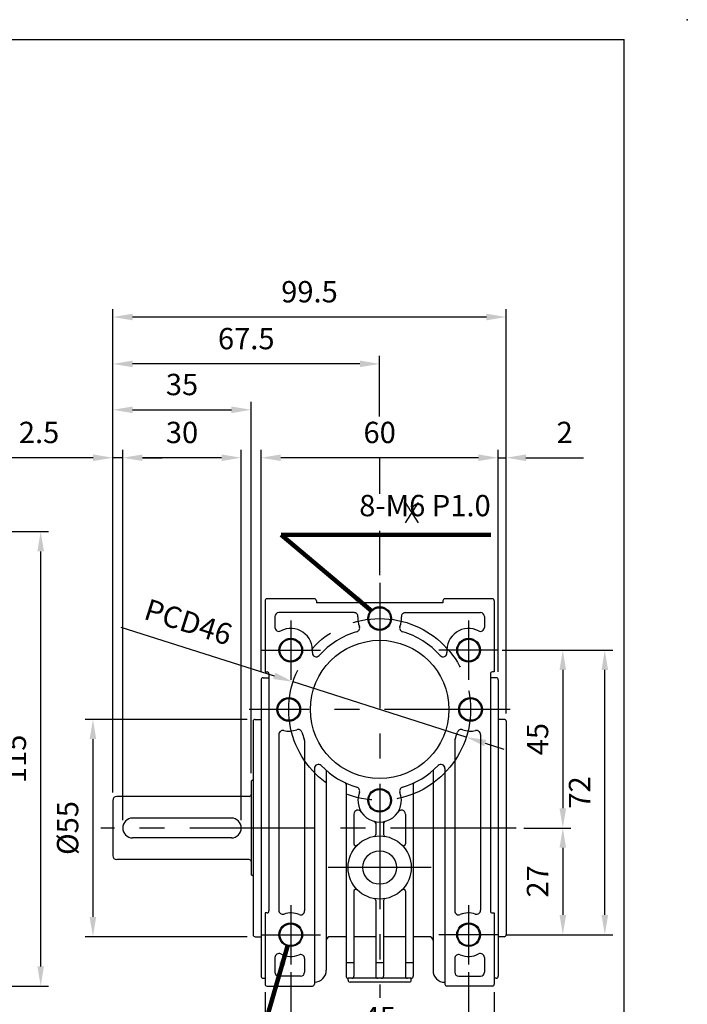
# Model space of a CAD drawing. Extents: x 0 to 536, y 0 to 390.
# Drawn here: x 367 to 536, y 141 to 390 of the extents above; entities that cross this region are included whole.
import ezdxf

# ---------------------------------------------------------------- set-up
doc = ezdxf.new("R2010")
doc.units = 0
doc.linetypes.add('CENTER', pattern=[50.8, 31.75, -6.35, 6.35, -6.35])
doc.layers.get('Defpoints').update_dxf_attribs({"linetype": 'CONTINUOUS'})
for name, color, linetype in [('BORDER', 5, 'CONTINUOUS'), ('CENTER', 6, 'CENTER'), ('DIM', 3, 'CONTINUOUS'), ('HACHURE', 1, 'CONTINUOUS'), ('MAIN', 7, 'CONTINUOUS')]:
    doc.layers.add(name, color=color, linetype=linetype)
doc.styles.add('CHINA', font='romanc.shx', dxfattribs={"bigfont": 'china.shx'})
doc.dimstyles.new('CHINA', dxfattribs={"dimtxt": 2.7, "dimasz": 2.3, "dimexe": 1.5, "dimexo": 1.5, "dimgap": 1.5, "dimtad": 1, "dimdec": 4, "dimlfac": -1, "dimzin": 9, "dimdsep": 46, "dimtxsty": 'CHINA', "dimcen": 0, "dimclrd": 256, "dimclre": 256, "dimclrt": 256, "dimadec": 0, "dimazin": 0, "dimtfac": 1, "dimtdec": 3, "dimtofl": 0, "dimtmove": 0, "dimatfit": 3, "dimfxl": 0, "dimtolj": 1, "dimtzin": 9, "dimarcsym": 0})

# ---------------------------------------------------------------- blocks, each defined once
blk = doc.blocks.new('*D12')
at = {"layer": 'Defpoints', "color": 0}
for p in [(488.18, 230.45), (492.68, 185.45), (504.51, 185.45)]:
    blk.add_point(p, dxfattribs=at)
at = {"layer": 'DIM'}
for p, q in [((490.18, 230.45), (506.51, 230.45)), ((504.51, 225.45), (504.51, 190.45)), ((494.68, 185.45), (506.51, 185.45))]:
    blk.add_line(p, q, dxfattribs=at)
for points in [[(503.68, 225.45), (505.34, 225.45), (504.51, 230.45)], [(503.68, 190.45), (505.34, 190.45), (504.51, 185.45)]]:
    blk.add_solid(points, dxfattribs=at)
at = {"layer": 'DIM', "insert": (498.81, 207.95), "char_height": 5.4, "attachment_point": 5, "rotation": 90, "style": 'CHINA'}
blk.add_mtext('45', dxfattribs=at)
blk = doc.blocks.new('*D8')
at = {"layer": 'Defpoints', "color": 0}
for p in [(487.18, 230.45), (515.14, 230.45), (488.18, 158.45)]:
    blk.add_point(p, dxfattribs=at)
at = {"layer": 'DIM'}
for p, q in [((489.18, 230.45), (517.14, 230.45)), ((515.14, 163.45), (515.14, 225.45)), ((490.18, 158.45), (517.14, 158.45))]:
    blk.add_line(p, q, dxfattribs=at)
for points in [[(514.3, 225.45), (515.97, 225.45), (515.14, 230.45)], [(514.3, 163.45), (515.97, 163.45), (515.14, 158.45)]]:
    blk.add_solid(points, dxfattribs=at)
at = {"layer": 'DIM', "insert": (509.44, 194.45), "char_height": 5.4, "attachment_point": 5, "rotation": 90, "style": 'CHINA'}
blk.add_mtext('72', dxfattribs=at)
blk = doc.blocks.new('*D7')
at = {"layer": 'Defpoints', "color": 0}
for p in [(426.68, 212.95), (385.65, 157.95), (426.68, 157.95)]:
    blk.add_point(p, dxfattribs=at)
at = {"layer": 'DIM'}
for p, q in [((424.68, 212.95), (383.65, 212.95)), ((385.65, 207.95), (385.65, 162.95)), ((424.68, 157.95), (383.65, 157.95))]:
    blk.add_line(p, q, dxfattribs=at)
for points in [[(384.81, 207.95), (386.48, 207.95), (385.65, 212.95)], [(384.81, 162.95), (386.48, 162.95), (385.65, 157.95)]]:
    blk.add_solid(points, dxfattribs=at)
at = {"layer": 'DIM', "insert": (379.95, 185.45), "char_height": 5.4, "attachment_point": 5, "rotation": 90, "style": 'CHINA'}
blk.add_mtext('%%C55', dxfattribs=at)
blk = doc.blocks.new('*D6')
at = {"layer": 'Defpoints', "color": 0}
for p in [(492.68, 185.45), (488.18, 158.45), (504.51, 158.45)]:
    blk.add_point(p, dxfattribs=at)
at = {"layer": 'DIM'}
for p, q in [((494.68, 185.45), (506.51, 185.45)), ((504.51, 180.45), (504.51, 163.45)), ((490.18, 158.45), (506.51, 158.45))]:
    blk.add_line(p, q, dxfattribs=at)
for points in [[(503.68, 180.45), (505.34, 180.45), (504.51, 185.45)], [(503.68, 163.45), (505.34, 163.45), (504.51, 158.45)]]:
    blk.add_solid(points, dxfattribs=at)
at = {"layer": 'DIM', "insert": (498.81, 171.95), "char_height": 5.4, "attachment_point": 5, "rotation": 90, "style": 'CHINA'}
blk.add_mtext('27', dxfattribs=at)
blk = doc.blocks.new('*D10')
at = {"layer": 'Defpoints', "color": 0}
for p in [(435.68, 150.95), (480.68, 150.95), (480.68, 131.1)]:
    blk.add_point(p, dxfattribs=at)
at = {"layer": 'DIM'}
for p, q in [((435.68, 148.95), (435.68, 129.1)), ((480.68, 148.95), (480.68, 129.1)), ((440.68, 131.1), (475.68, 131.1))]:
    blk.add_line(p, q, dxfattribs=at)
for points in [[(440.68, 131.93), (440.68, 130.26), (435.68, 131.1)], [(475.68, 131.93), (475.68, 130.26), (480.68, 131.1)]]:
    blk.add_solid(points, dxfattribs=at)
at = {"layer": 'DIM', "insert": (458.18, 136.8), "char_height": 5.4, "attachment_point": 5, "style": 'CHINA'}
blk.add_mtext('45', dxfattribs=at)
blk = doc.blocks.new('*D9')
at = {"layer": 'Defpoints', "color": 0}
for p in [(429.18, 145.95), (487.18, 145.95), (487.18, 119.3)]:
    blk.add_point(p, dxfattribs=at)
at = {"layer": 'DIM'}
for p, q in [((429.18, 143.95), (429.18, 117.3)), ((487.18, 143.95), (487.18, 117.3)), ((434.18, 119.3), (482.18, 119.3))]:
    blk.add_line(p, q, dxfattribs=at)
for points in [[(434.18, 120.13), (434.18, 118.46), (429.18, 119.3)], [(482.18, 120.13), (482.18, 118.46), (487.18, 119.3)]]:
    blk.add_solid(points, dxfattribs=at)
at = {"layer": 'DIM', "insert": (458.18, 125), "char_height": 5.4, "attachment_point": 5, "style": 'CHINA'}
blk.add_mtext('58', dxfattribs=at)
blk = doc.blocks.new('*D13')
at = {"layer": 'Defpoints', "color": 0}
for p in [(490.18, 279.15), (488.18, 222.95), (490.18, 212.45)]:
    blk.add_point(p, dxfattribs=at)
at = {"layer": 'DIM'}
for p, q in [((483.18, 279.15), (478.18, 279.15)), ((488.18, 224.95), (488.18, 281.15)), ((488.18, 279.15), (490.18, 279.15)), ((490.18, 214.45), (490.18, 281.15)), ((495.18, 279.15), (509.78, 279.15))]:
    blk.add_line(p, q, dxfattribs=at)
for points in [[(483.18, 279.98), (483.18, 278.32), (488.18, 279.15)], [(495.18, 279.98), (495.18, 278.32), (490.18, 279.15)]]:
    blk.add_solid(points, dxfattribs=at)
at = {"layer": 'DIM', "insert": (504.98, 284.85), "char_height": 5.4, "attachment_point": 5, "style": 'CHINA'}
blk.add_mtext('2', dxfattribs=at)
blk = doc.blocks.new('*D11')
at = {"layer": 'Defpoints', "color": 0}
for p in [(428.18, 279.15), (428.18, 222.95), (488.18, 222.95)]:
    blk.add_point(p, dxfattribs=at)
at = {"layer": 'DIM'}
for p, q in [((428.18, 224.95), (428.18, 281.15)), ((483.18, 279.15), (433.18, 279.15)), ((488.18, 224.95), (488.18, 281.15))]:
    blk.add_line(p, q, dxfattribs=at)
for points in [[(433.18, 279.98), (433.18, 278.32), (428.18, 279.15)], [(483.18, 279.98), (483.18, 278.32), (488.18, 279.15)]]:
    blk.add_solid(points, dxfattribs=at)
at = {"layer": 'DIM', "insert": (458.18, 284.85), "char_height": 5.4, "attachment_point": 5, "style": 'CHINA'}
blk.add_mtext('60', dxfattribs=at)
blk = doc.blocks.new('*D23')
at = {"layer": 'Defpoints', "color": 0}
for p in [(315.81, 260.45), (372.43, 260.45), (334.52, 145.45)]:
    blk.add_point(p, dxfattribs=at)
at = {"layer": 'DIM'}
for p, q in [((317.81, 260.45), (374.43, 260.45)), ((372.43, 150.45), (372.43, 255.45)), ((336.52, 145.45), (374.43, 145.45))]:
    blk.add_line(p, q, dxfattribs=at)
for points in [[(371.6, 255.45), (373.27, 255.45), (372.43, 260.45)], [(371.6, 150.45), (373.27, 150.45), (372.43, 145.45)]]:
    blk.add_solid(points, dxfattribs=at)
at = {"layer": 'DIM', "insert": (366.73, 202.95), "char_height": 5.4, "attachment_point": 5, "rotation": 90, "style": 'CHINA'}
blk.add_mtext('115', dxfattribs=at)
blk = doc.blocks.new('*D26')
at = {"layer": 'Defpoints', "color": 0}
for p in [(390.68, 314.76), (490.18, 212.45), (390.68, 192.45)]:
    blk.add_point(p, dxfattribs=at)
at = {"layer": 'DIM'}
for p, q in [((390.68, 194.45), (390.68, 316.76)), ((490.18, 214.45), (490.18, 316.76)), ((485.18, 314.76), (395.68, 314.76))]:
    blk.add_line(p, q, dxfattribs=at)
for points in [[(395.68, 315.59), (395.68, 313.92), (390.68, 314.76)], [(485.18, 315.59), (485.18, 313.92), (490.18, 314.76)]]:
    blk.add_solid(points, dxfattribs=at)
at = {"layer": 'DIM', "insert": (440.43, 320.46), "char_height": 5.4, "attachment_point": 5, "style": 'CHINA'}
blk.add_mtext('99.5', dxfattribs=at)
blk = doc.blocks.new('*D27')
at = {"layer": 'Defpoints', "color": 0}
for p in [(390.68, 302.9), (458.18, 287.55), (390.68, 192.45)]:
    blk.add_point(p, dxfattribs=at)
at = {"layer": 'DIM'}
for p, q in [((390.68, 194.45), (390.68, 304.9)), ((458.18, 289.55), (458.18, 304.9)), ((453.18, 302.9), (395.68, 302.9))]:
    blk.add_line(p, q, dxfattribs=at)
for points in [[(395.68, 303.73), (395.68, 302.06), (390.68, 302.9)], [(453.18, 303.73), (453.18, 302.06), (458.18, 302.9)]]:
    blk.add_solid(points, dxfattribs=at)
at = {"layer": 'DIM', "insert": (424.43, 308.6), "char_height": 5.4, "attachment_point": 5, "style": 'CHINA'}
blk.add_mtext('67.5', dxfattribs=at)
blk = doc.blocks.new('*D28')
at = {"layer": 'Defpoints', "color": 0}
for p in [(425.68, 291.28), (425.68, 197.33), (390.68, 192.45)]:
    blk.add_point(p, dxfattribs=at)
at = {"layer": 'DIM'}
for p, q in [((390.68, 194.45), (390.68, 293.28)), ((425.68, 199.33), (425.68, 293.28)), ((395.68, 291.28), (420.68, 291.28))]:
    blk.add_line(p, q, dxfattribs=at)
for points in [[(395.68, 292.12), (395.68, 290.45), (390.68, 291.28)], [(420.68, 292.12), (420.68, 290.45), (425.68, 291.28)]]:
    blk.add_solid(points, dxfattribs=at)
at = {"layer": 'DIM', "insert": (408.18, 296.98), "char_height": 5.4, "attachment_point": 5, "style": 'CHINA'}
blk.add_mtext('35', dxfattribs=at)
blk = doc.blocks.new('*D29')
at = {"layer": 'Defpoints', "color": 0}
for p in [(393.18, 279.15), (393.18, 185.45), (423.18, 185.45)]:
    blk.add_point(p, dxfattribs=at)
at = {"layer": 'DIM'}
for p, q in [((393.18, 187.45), (393.18, 281.15)), ((418.18, 279.15), (398.18, 279.15)), ((423.18, 187.45), (423.18, 281.15))]:
    blk.add_line(p, q, dxfattribs=at)
for points in [[(398.18, 279.98), (398.18, 278.32), (393.18, 279.15)], [(418.18, 279.98), (418.18, 278.32), (423.18, 279.15)]]:
    blk.add_solid(points, dxfattribs=at)
at = {"layer": 'DIM', "insert": (408.18, 284.85), "char_height": 5.4, "attachment_point": 5, "style": 'CHINA'}
blk.add_mtext('30', dxfattribs=at)
blk = doc.blocks.new('*D30')
at = {"layer": 'Defpoints', "color": 0}
for p in [(390.68, 279.15), (390.68, 192.45), (393.18, 185.45)]:
    blk.add_point(p, dxfattribs=at)
at = {"layer": 'DIM'}
for p, q in [((385.68, 279.15), (363.37, 279.15)), ((390.68, 194.45), (390.68, 281.15)), ((393.18, 279.15), (390.68, 279.15)), ((393.18, 187.45), (393.18, 281.15)), ((398.18, 279.15), (403.18, 279.15))]:
    blk.add_line(p, q, dxfattribs=at)
for points in [[(385.68, 279.98), (385.68, 278.32), (390.68, 279.15)], [(398.18, 279.98), (398.18, 278.32), (393.18, 279.15)]]:
    blk.add_solid(points, dxfattribs=at)
at = {"layer": 'DIM', "insert": (372.02, 284.85), "char_height": 5.4, "attachment_point": 5, "style": 'CHINA'}
blk.add_mtext('2.5', dxfattribs=at)
blk = doc.blocks.new('*D31')
at = {"layer": 'Defpoints', "color": 0}
for p in [(436.27, 222.44), (480.1, 208.47)]:
    blk.add_point(p, dxfattribs=at)
at = {"layer": 'DIM'}
for p, q in [((392.73, 236.31), (431.5, 223.96)), ((480.1, 208.47), (436.27, 222.44)), ((484.86, 206.95), (489.62, 205.43))]:
    blk.add_line(p, q, dxfattribs=at)
for points in [[(431.76, 224.75), (431.25, 223.16), (436.27, 222.44)], [(485.11, 207.75), (484.61, 206.16), (480.1, 208.47)]]:
    blk.add_solid(points, dxfattribs=at)
at = {"layer": 'DIM', "insert": (409.57, 236.93), "char_height": 5.4, "attachment_point": 5, "rotation": 342.3227, "style": 'CHINA'}
blk.add_mtext('PCD46', dxfattribs=at)

msp = doc.modelspace()

# ---------------------------------------------------------------- linework, layer by layer
at = {"layer": 'BORDER'}
for p in [(2, 385), (520, 7)]:
    msp.add_line(p, (520, 385), dxfattribs=at)
at = {"layer": 'CENTER'}
for p, q in [((458.1818, 247.454), (458.1818, 142.454)), ((435.6818, 237.954), (435.6818, 222.954)), ((480.6818, 237.954), (480.6818, 222.954)), ((428.1818, 230.454), (443.1818, 230.454)), ((488.1818, 230.454), (473.1818, 230.454)), ((491.1818, 215.454), (425.1818, 215.454)), ((492.6818, 185.454), (387.6818, 185.454)), ((471.1818, 175.454), (445.1818, 175.454)), ((435.6818, 165.954), (435.6818, 150.954)), ((480.6818, 165.954), (480.6818, 150.954)), ((428.1818, 158.454), (443.1818, 158.454)), ((488.1818, 158.454), (473.1818, 158.454))]:
    msp.add_line(p, q, dxfattribs=at)
msp.add_circle((458.1818, 215.454), 23, dxfattribs=at)
at = {"layer": 'DIM'}
for p, q in [((458.1818, 270.0567), (458.1818, 279.1487)), ((467.9055, 267.865), (464.6477, 262.713)), ((464.6477, 267.865), (467.9055, 262.713)), ((458.1818, 249.454), (458.1818, 260.6567))]:
    msp.add_line(p, q, dxfattribs=at)
at = {"layer": 'HACHURE'}
for centre in [(458.1818, 238.454), (435.6818, 230.454), (480.6818, 230.454), (435.1818, 215.454), (481.1818, 215.454), (458.1818, 192.454), (435.6818, 158.454), (480.6818, 158.454)]:
    msp.add_circle(centre, 3, dxfattribs=at)
at = {"layer": 'MAIN'}
for p, q in [((429.1818, 242.954), (429.1818, 224.954)), ((441.6818, 243.454), (429.6818, 243.454)), ((442.1818, 242.954), (442.1818, 242.454)), ((474.1818, 242.454), (442.1818, 242.454)), ((474.1818, 242.954), (474.1818, 242.454)), ((486.6818, 243.454), (474.6818, 243.454)), ((487.1818, 242.954), (487.1818, 224.954)), ((451.701, 239.954), (432.6818, 239.954)), ((464.6625, 239.954), (483.6818, 239.954)), ((431.6818, 238.954), (431.6818, 236.2203)), ((484.6818, 238.954), (484.6818, 236.2203)), ((429.1818, 224.954), (429.6818, 224.954)), ((430.1818, 224.454), (430.1818, 164.454)), ((486.1818, 224.454), (486.1818, 164.454)), ((487.1818, 224.954), (486.6818, 224.954)), ((428.1818, 222.954), (428.1818, 147.954)), ((428.6818, 223.454), (430.1818, 223.454)), ((487.6818, 223.454), (486.1818, 223.454)), ((488.1818, 222.954), (488.1818, 147.954)), ((426.1818, 212.454), (426.1818, 158.454)), ((426.6818, 212.954), (428.1818, 212.954)), ((489.6818, 212.954), (488.1818, 212.954)), ((490.1818, 212.454), (490.1818, 158.454)), ((432.6818, 209.1295), (432.6818, 164.6387)), ((439.1818, 207.5641), (439.1818, 164.454)), ((477.1818, 207.5641), (477.1818, 164.454)), ((483.6818, 209.1295), (483.6818, 164.6387)), ((441.6818, 200.5544), (441.6818, 145.954)), ((444.6818, 200.0268), (444.6818, 149.454)), ((471.6818, 200.0268), (471.6818, 149.4053)), ((474.6818, 200.5544), (474.6818, 145.954)), ((426.1818, 197.6805), (425.6818, 197.3304)), ((425.6818, 197.3304), (425.6818, 173.5776)), ((449.6818, 196.4803), (449.6818, 147.954)), ((466.6818, 196.4803), (466.6818, 147.954)), ((390.6818, 192.454), (390.6818, 178.454)), ((425.1818, 193.454), (391.6818, 193.454)), ((420.6818, 187.954), (395.6818, 187.954)), ((451.6818, 188.9899), (451.6818, 181.4748)), ((464.6818, 188.9899), (464.6818, 181.4748)), ((457.1818, 186.6445), (457.1818, 183.8206)), ((459.1818, 186.6445), (459.1818, 183.8206)), ((420.6818, 182.954), (395.6818, 182.954)), ((425.1818, 177.454), (391.6818, 177.454)), ((426.1818, 173.2275), (425.6818, 173.5776)), ((451.6818, 169.4332), (451.6818, 147.954)), ((464.6818, 169.4332), (464.6818, 147.954)), ((457.1818, 167.0874), (457.1818, 147.954)), ((459.1818, 167.0874), (459.1818, 147.954)), ((429.1818, 163.954), (429.1818, 145.954)), ((429.6818, 163.954), (429.1818, 163.954)), ((486.6818, 163.954), (487.1818, 163.954)), ((487.1818, 163.954), (487.1818, 145.954)), ((426.6818, 157.954), (428.1818, 157.954)), ((449.6818, 157.954), (445.6818, 157.954)), ((457.1818, 157.954), (451.6818, 157.954)), ((464.6818, 157.954), (459.1818, 157.954)), ((470.6818, 157.954), (466.6818, 157.954)), ((489.6818, 157.954), (488.1818, 157.954)), ((431.6818, 152.6877), (431.6818, 148.954)), ((439.1818, 152.454), (439.1818, 148.954)), ((477.1818, 152.454), (477.1818, 148.954)), ((484.6818, 152.6877), (484.6818, 148.954)), ((449.6818, 151.454), (451.6818, 151.454)), ((457.1818, 151.454), (459.1818, 151.454)), ((464.6818, 151.454), (466.6818, 151.454)), ((428.6818, 147.454), (429.1818, 147.454)), ((438.1818, 147.954), (432.6818, 147.954)), ((466.1818, 147.454), (450.1818, 147.454)), ((450.1818, 146.954), (450.1818, 147.454)), ((466.1818, 146.954), (466.1818, 147.454)), ((478.1818, 147.954), (483.6818, 147.954)), ((487.6818, 147.454), (487.1818, 147.454)), ((429.6818, 145.454), (441.1818, 145.454)), ((465.6818, 146.454), (450.6818, 146.454)), ((486.6818, 145.454), (475.1818, 145.454))]:
    msp.add_line(p, q, dxfattribs=at)
for centre, radius in [((458.1818, 238.454), 2.75), ((435.6818, 230.454), 2.75), ((458.1818, 215.454), 17.5), ((480.6818, 230.454), 2.75), ((435.1818, 215.454), 2.75), ((481.1818, 215.454), 2.75), ((458.1818, 192.454), 2.75), ((458.1818, 175.454), 8), ((458.1818, 175.454), 4.25), ((435.6818, 158.454), 2.75), ((480.6818, 158.454), 2.75)]:
    msp.add_circle(centre, radius, dxfattribs=at)
for centre, radius, start, end in [((429.6818, 242.954), 0.5, 90, 180), ((441.6818, 242.954), 0.5, 0, 90), ((474.6818, 242.954), 0.5, 90, 180), ((486.6818, 242.954), 0.5, 0, 90), ((432.6818, 238.954), 1, 90, 180), ((451.701, 238.954), 1, 355.588274, 90), ((464.6625, 238.954), 1, 90, 184.411726), ((483.6818, 238.954), 1, 0, 90), ((458.1818, 238.454), 5.5, 175.588274, 201.379799), ((458.1818, 238.454), 5.5, 338.620201, 4.411726), ((432.6818, 236.2203), 1, 180, 297.486426), ((435.6818, 230.454), 5.5, 354.010767, 117.486426), ((458.1818, 215.454), 20.5, 106.350996, 138.23098), ((452.1291, 236.0845), 1, 286.350996, 21.379799), ((464.2345, 236.0845), 1, 158.620201, 253.649004), ((458.1818, 215.454), 20.5, 41.76902, 73.649004), ((480.6818, 230.454), 5.5, 62.513574, 185.989233), ((483.6818, 236.2203), 1, 242.513574, 0), ((442.1463, 229.7758), 1, 174.010767, 318.23098), ((474.2173, 229.7758), 1, 221.76902, 5.989233), ((429.6818, 224.454), 0.5, 0, 90), ((486.6818, 224.454), 0.5, 90, 180), ((428.6818, 222.954), 0.5, 90, 180), ((487.6818, 222.954), 0.5, 0, 90), ((426.6818, 212.454), 0.5, 90, 180), ((489.6818, 212.454), 0.5, 0, 90), ((433.6818, 209.1295), 1, 76.657636, 180), ((435.1818, 215.454), 5.5, 256.657636, 291.379799), ((437.5513, 209.4013), 1, 16.350996, 111.379799), ((458.1818, 215.454), 20.5, 196.350996, 201.528904), ((458.1818, 215.454), 20.5, 338.471096, 343.649004), ((478.8122, 209.4013), 1, 68.620201, 163.649004), ((481.1818, 215.454), 5.5, 248.620201, 283.342364), ((482.6818, 209.1295), 1, 0, 103.342364), ((438.1818, 207.5641), 1, 0, 21.528904), ((478.1818, 207.5641), 1, 158.471096, 180), ((442.6818, 200.5544), 1, 43.868664, 180), ((458.1818, 215.454), 20.5, 223.868664, 253.649004), ((458.1818, 215.454), 20.5, 286.350996, 316.131336), ((473.6818, 200.5544), 1, 0, 136.131336), ((449.1818, 196.4803), 0.5, 360, 64.623066), ((467.1818, 196.4803), 0.5, 115.376934, 180), ((452.1291, 194.8236), 1, 338.620201, 73.649004), ((458.1818, 192.454), 5.5, 158.620201, 21.379799), ((464.2345, 194.8236), 1, 106.350996, 201.379799), ((391.6818, 192.454), 1, 90, 180), ((425.1818, 193.954), 0.5, 270, 0), ((452.6818, 188.9899), 1, 32.204228, 180), ((463.6818, 188.9899), 1, 0, 147.795772), ((395.6818, 185.454), 2.5, 90, 270), ((420.6818, 185.454), 2.5, 270, 90), ((456.6818, 186.6445), 0.5, 0, 75.522488), ((459.6818, 186.6445), 0.5, 104.477512, 180), ((456.6818, 183.8206), 0.5, 280.164249, 0), ((459.6818, 183.8206), 0.5, 180, 259.835751), ((452.1818, 181.4748), 0.5, 180, 314.900872), ((464.1818, 181.4748), 0.5, 225.099128, 0), ((391.6818, 178.454), 1, 180, 270), ((425.1818, 176.954), 0.5, 0, 90), ((452.1818, 169.4332), 0.5, 45.099128, 180), ((464.1818, 169.4332), 0.5, 0, 134.900872), ((456.6818, 167.0874), 0.5, 0, 79.835751), ((459.6818, 167.0874), 0.5, 100.164249, 180), ((429.6818, 164.454), 0.5, 270, 0), ((433.6818, 164.6387), 1, 180, 287.920213), ((438.1818, 164.454), 1, 247.380135, 0), ((478.1818, 164.454), 1, 180, 292.619865), ((482.6818, 164.6387), 1, 252.079787, 0), ((486.6818, 164.454), 0.5, 180, 270), ((435.6818, 158.454), 5.5, 67.380135, 107.920213), ((480.6818, 158.454), 5.5, 72.079787, 112.619865), ((426.6818, 158.454), 0.5, 180, 270), ((445.6818, 156.954), 1, 90, 180), ((470.6818, 156.954), 1, 0, 90), ((489.6818, 158.454), 0.5, 270, 0), ((432.6818, 152.6877), 1, 62.513574, 180), ((435.6818, 158.454), 5.5, 242.513574, 292.619865), ((438.1818, 152.454), 1, 0, 112.619865), ((478.1818, 152.454), 1, 67.380135, 180), ((480.6818, 158.454), 5.5, 247.380135, 297.486426), ((483.6818, 152.6877), 1, 0, 117.486426), ((428.6818, 147.954), 0.5, 180, 270), ((432.6818, 148.954), 1, 180, 270), ((438.1818, 148.954), 1, 270, 0), ((441.6818, 149.454), 3, 270, 360), ((450.1818, 147.954), 0.5, 180, 270), ((451.1818, 147.954), 0.5, 270, 360), ((457.6818, 147.954), 0.5, 180, 270), ((458.6818, 147.954), 0.5, 270, 0), ((465.1818, 147.954), 0.5, 180, 270), ((466.1818, 147.954), 0.5, 270, 0), ((474.6818, 149.4053), 3, 180, 270), ((478.1818, 148.954), 1, 180, 270), ((483.6818, 148.954), 1, 270, 0), ((487.6818, 147.954), 0.5, 270, 0), ((429.6818, 145.954), 0.5, 180, 270), ((441.1818, 145.954), 0.5, 270, 0), ((450.6818, 146.954), 0.5, 180, 270), ((465.6818, 146.954), 0.5, 270, 0), ((475.1818, 145.954), 0.5, 180, 270), ((486.6818, 145.954), 0.5, 270, 0)]:
    msp.add_arc(centre, radius, start, end, dxfattribs=at)
msp.add_point((536, 390), dxfattribs=at)

# ---------------------------------------------------------------- texts
at = {"layer": 'DIM', "insert": (486.2668, 262.6567), "char_height": 5.4, "attachment_point": 9, "style": 'CHINA'}
msp.add_mtext('8-M6 P1.0', dxfattribs=at)

# ---------------------------------------------------------------- dimensions: what is measured, and where the dimension line sits
at = {"layer": 'DIM'}
for base, p1, p2, picture, middle in [((390.6818, 314.757), (490.1818, 212.454), (390.6818, 192.454), '*D26', (440.4318, 320.457)), ((390.6818, 302.8961), (458.1818, 287.5487), (390.6818, 192.454), '*D27', (424.4318, 308.5961)), ((425.6818, 291.2843), (390.6818, 192.454), (425.6818, 197.3304), '*D28', (408.1818, 296.9843)), ((393.1818, 279.1487), (423.1818, 185.454), (393.1818, 185.454), '*D29', (408.1818, 284.8487)), ((428.1818, 279.1487), (488.1818, 222.954), (428.1818, 222.954), '*D11', (458.1818, 284.8487)), ((480.6818, 131.0951), (435.6818, 150.954), (480.6818, 150.954), '*D10', (458.1818, 136.7951)), ((487.1818, 119.2953), (429.1818, 145.954), (487.1818, 145.954), '*D9', (458.1818, 124.9953))]:
    dim = msp.add_linear_dim(base=base, p1=p1, p2=p2, dimstyle='CHINA', override={"dimscale": 2, "dimasz": 2.5, "dimexe": 1, "dimexo": 1, "dimdec": 3, "dimadec": 2, "dimazin": 2, "dimtm": 1e-09, "dimtfac": 0.8, "dimtix": 1, "dimtofl": 1, "dimtolj": 0, "dimlwd": 65535, "dimlwe": 65535}, dxfattribs=at)
    dim.commit()
    dim.dimension.update_dxf_attribs({"geometry": picture, "text_midpoint": middle})
for base, p1, p2, picture, middle in [((390.6818, 279.1487), (393.1818, 185.454), (390.6818, 192.454), '*D30', (372.0246, 279.1487)), ((490.1818, 279.1487), (488.1818, 222.954), (490.1818, 212.454), '*D13', (504.9818, 279.1487))]:
    dim = msp.add_linear_dim(base=base, p1=p1, p2=p2, dimstyle='CHINA', override={"dimscale": 2, "dimasz": 2.5, "dimexe": 1, "dimexo": 1, "dimdec": 3, "dimadec": 2, "dimazin": 2, "dimtm": 1e-09, "dimtfac": 0.8, "dimtix": 1, "dimtofl": 1, "dimtolj": 0, "dimlwd": 65535, "dimlwe": 65535}, dxfattribs=at)
    dim.commit()
    dim.dimension.update_dxf_attribs({"geometry": picture, "text_midpoint": middle, "dimtype": 160})
for base, p1, p2, override, picture, middle in [((372.4336, 260.454), (334.5225, 145.454), (315.8063, 260.454), {"dimscale": 2, "dimasz": 2.5, "dimexe": 1, "dimexo": 1, "dimdec": 3, "dimadec": 2, "dimazin": 2, "dimtm": 1e-09, "dimtfac": 0.8, "dimtix": 1, "dimtofl": 1, "dimtolj": 0, "dimlwd": 65535, "dimlwe": 65535}, '*D23', (366.7336, 202.954)), ((515.136, 230.454), (488.1818, 158.454), (487.1818, 230.454), {"dimscale": 2, "dimasz": 2.5, "dimexe": 1, "dimexo": 1, "dimdec": 3, "dimadec": 2, "dimazin": 2, "dimtm": 1e-09, "dimtfac": 0.8, "dimtix": 1, "dimtofl": 1, "dimtolj": 0, "dimlwd": 65535, "dimlwe": 65535}, '*D8', (509.436, 194.454)), ((504.509, 185.454), (488.1818, 230.454), (492.6818, 185.454), {"dimscale": 2, "dimasz": 2.5, "dimexe": 1, "dimexo": 1, "dimdec": 3, "dimadec": 2, "dimazin": 2, "dimtm": 1e-09, "dimtfac": 0.8, "dimtix": 1, "dimtofl": 1, "dimtolj": 0, "dimlwd": 65535, "dimlwe": 65535}, '*D12', (498.809, 207.954)), ((385.6462, 157.954), (426.6818, 212.954), (426.6818, 157.954), {"dimscale": 2, "dimasz": 2.5, "dimexe": 1, "dimexo": 1, "dimdec": 3, "dimpost": '%%C<>', "dimadec": 2, "dimazin": 2, "dimtm": 1e-09, "dimtfac": 0.8, "dimtix": 1, "dimtofl": 1, "dimtolj": 0, "dimlwd": 65535, "dimlwe": 65535}, '*D7', (379.9462, 185.454)), ((504.509, 158.454), (492.6818, 185.454), (488.1818, 158.454), {"dimscale": 2, "dimasz": 2.5, "dimexe": 1, "dimexo": 1, "dimdec": 3, "dimadec": 2, "dimazin": 2, "dimtm": 1e-09, "dimtfac": 0.8, "dimtix": 1, "dimtofl": 1, "dimtolj": 0, "dimlwd": 65535, "dimlwe": 65535}, '*D6', (498.809, 171.954))]:
    dim = msp.add_linear_dim(base=base, p1=p1, p2=p2, angle=90, dimstyle='CHINA', override=override, dxfattribs=at)
    dim.commit()
    dim.dimension.update_dxf_attribs({"geometry": picture, "text_midpoint": middle})
dim = msp.add_diameter_dim_2p(p1=(480.0958, 208.4699), p2=(436.2678, 222.4381), dimstyle='CHINA', override={"dimscale": 2, "dimasz": 2.5, "dimexe": 1, "dimexo": 1, "dimdec": 3, "dimpost": 'PCD<>', "dimadec": 2, "dimazin": 2, "dimtm": 1e-09, "dimtfac": 0.8, "dimtix": 1, "dimtofl": 1, "dimtolj": 0, "dimlwd": 65535, "dimlwe": 65535}, dxfattribs=at)
dim.commit()
dim.dimension.update_dxf_attribs({"geometry": '*D31', "text_midpoint": (407.8391, 231.4984), "dimtype": 163})

# ---------------------------------------------------------------- leaders
at = {"layer": 'DIM', "annotation_type": 0, "has_hookline": 1}
for points, hookline_direction, text_width in [([(456.1894, 240.3496), (433.2668, 259.6567), (438.2668, 259.6567)], 0, 45), ([(434.8266, 155.5785), (427.462, 129.889), (422.462, 129.889)], 1, 49.3714)]:
    msp.add_leader(points, dimstyle='CHINA', override={"dimscale": 2, "dimasz": 2.5, "dimexe": 1, "dimexo": 1, "dimdec": 3, "dimadec": 2, "dimazin": 2, "dimtm": 1e-09, "dimtfac": 0.8, "dimtix": 1, "dimtofl": 1, "dimtolj": 0, "dimlwd": 65535, "dimlwe": 65535}, dxfattribs=dict(at, hookline_direction=hookline_direction, text_width=text_width))

doc.saveas('drawing.dxf')
